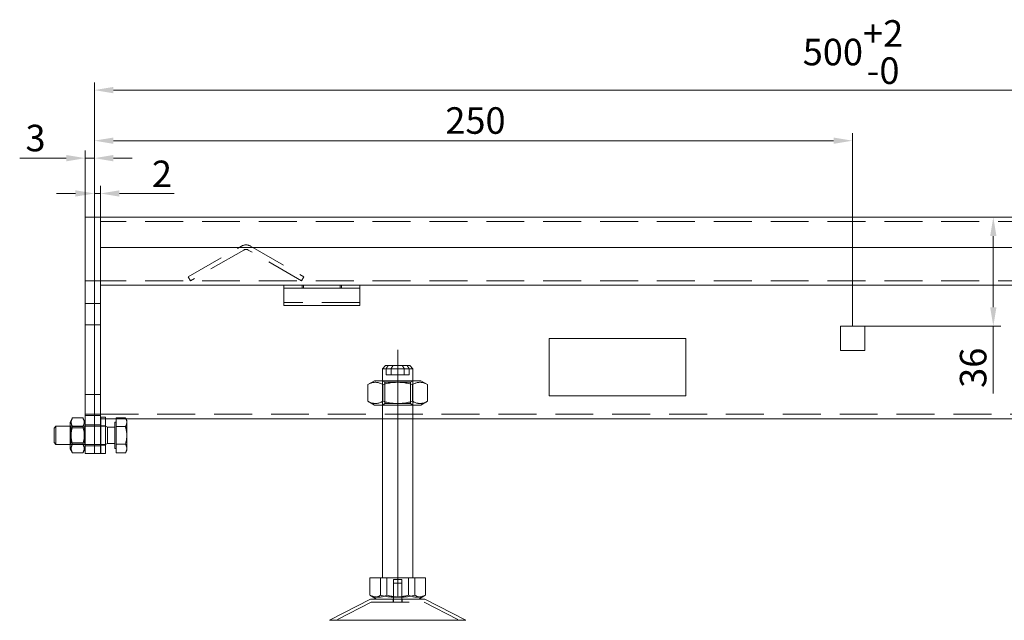
# Model space of a CAD drawing. Extents: x 571 to 38039, y -11097 to 12501.
# Drawn here: x 13103 to 13428, y 8011 to 8209 of the extents above; entities that cross this region are included whole.
import ezdxf

# ---------------------------------------------------------------- set-up
doc = ezdxf.new("R2010")
doc.units = 0
doc.header["$LTSCALE"] = 25
for name, pattern in [('AUSGEZOGEN', [0]), ('GESTRICHELT', [0.75, 0.5, -0.25]), ('STRICHPUNKT', [1, 0.5, -0.25, 0, -0.25])]:
    doc.linetypes.add(name, pattern=pattern)
doc.layers.get('Defpoints').update_dxf_attribs({"linetype": 'CONTINUOUS'})
for name, color, linetype, lineweight in [('ACO_DIMENSION', 3, 'AUSGEZOGEN', 9), ('ACO_HIDDEN', 81, 'GESTRICHELT', 9), ('ACO_MITTE', 1, 'STRICHPUNKT', 9), ('ACO_VISIBLE ( NOTE )', 7, 'CONTINUOUS', 15)]:
    doc.layers.add(name, color=color, linetype=linetype, lineweight=lineweight)
doc.styles.add('Text poznámky (ISO)', font='tahoma.ttf')
doc.dimstyles.new('Výchozí (ISO)', dxfattribs={"dimscale": 2.5, "dimtxt": 3.5, "dimasz": 2.5, "dimexe": 1, "dimexo": 0, "dimgap": 0.762, "dimtad": 1, "dimrnd": 1e-08, "dimtxsty": 'Text poznámky (ISO)', "dimcen": 0.09, "dimdle": 10, "dimclrd": 256, "dimclre": 256, "dimclrt": 256, "dimazin": 2, "dimtfac": 1.001486, "dimtmove": 0, "dimatfit": 3, "dimfxl": 1, "dimtolj": 1, "dimlwd": -1, "dimlwe": -1, "dimarcsym": 0})

# ---------------------------------------------------------------- blocks, each defined once
blk = doc.blocks.new('*D46')
at = {"layer": 'ACO_DIMENSION', "transparency": 16777216}
for p, q in [((13127.63, 8141.12), (13127.63, 8188.5)), ((13627.63, 8141.12), (13627.63, 8188.5)), ((13621.38, 8186), (13133.88, 8186))]:
    blk.add_line(p, q, dxfattribs=at)
for points in [[(13133.88, 8187.04), (13133.88, 8184.96), (13127.63, 8186)], [(13621.38, 8187.04), (13621.38, 8184.96), (13627.63, 8186)]]:
    blk.add_solid(points, dxfattribs=at)
at = {"layer": 'Defpoints', "color": 0, "transparency": 16777216}
for p in [(13127.63, 8186), (13127.63, 8141.12), (13627.63, 8141.12)]:
    blk.add_point(p, dxfattribs=at)
at = {"layer": 'ACO_DIMENSION', "transparency": 16777216, "insert": (13361.19, 8209.07), "char_height": 8.75, "attachment_point": 1, "style": 'Text poznámky (ISO)'}
blk.add_mtext('\\A1;500{\\H8.763000;\\S+2^ -0;}', dxfattribs=at)
blk = doc.blocks.new('*D47')
at = {"layer": 'ACO_DIMENSION', "transparency": 16777216}
for p, q in [((13124.63, 8141.12), (13124.63, 8166.05)), ((13127.63, 8141.12), (13127.63, 8166.05)), ((13118.38, 8163.55), (13103, 8163.55)), ((13127.63, 8163.55), (13124.63, 8163.55)), ((13133.88, 8163.55), (13140.13, 8163.55))]:
    blk.add_line(p, q, dxfattribs=at)
for points in [[(13118.38, 8164.59), (13118.38, 8162.5), (13124.63, 8163.55)], [(13133.88, 8164.59), (13133.88, 8162.5), (13127.63, 8163.55)]]:
    blk.add_solid(points, dxfattribs=at)
at = {"layer": 'Defpoints', "color": 0, "transparency": 16777216}
for p in [(13124.63, 8163.55), (13124.63, 8141.12), (13127.63, 8141.12)]:
    blk.add_point(p, dxfattribs=at)
at = {"layer": 'ACO_DIMENSION', "transparency": 16777216, "insert": (13104.91, 8174.57), "char_height": 8.75, "attachment_point": 1, "style": 'Text poznámky (ISO)'}
blk.add_mtext('\\A1;3', dxfattribs=at)
blk = doc.blocks.new('*D48')
at = {"layer": 'ACO_DIMENSION', "transparency": 16777216}
for p, q in [((13121.38, 8151.91), (13115.13, 8151.91)), ((13127.63, 8141.12), (13127.63, 8154.41)), ((13127.63, 8151.91), (13129.63, 8151.91)), ((13129.63, 8141.12), (13129.63, 8154.41)), ((13135.88, 8151.91), (13153.89, 8151.91))]:
    blk.add_line(p, q, dxfattribs=at)
for points in [[(13121.38, 8152.95), (13121.38, 8150.87), (13127.63, 8151.91)], [(13135.88, 8152.95), (13135.88, 8150.87), (13129.63, 8151.91)]]:
    blk.add_solid(points, dxfattribs=at)
at = {"layer": 'Defpoints', "color": 0, "transparency": 16777216}
for p in [(13127.63, 8151.91), (13127.63, 8141.12), (13129.63, 8141.12)]:
    blk.add_point(p, dxfattribs=at)
at = {"layer": 'ACO_DIMENSION', "transparency": 16777216, "insert": (13146.59, 8162.75), "char_height": 8.75, "attachment_point": 1, "style": 'Text poznámky (ISO)'}
blk.add_mtext('\\A1;2', dxfattribs=at)
blk = doc.blocks.new('*D61')
at = {"layer": 'ACO_DIMENSION', "transparency": 16777216}
for p, q in [((13127.63, 8141.12), (13127.63, 8171.82)), ((13377.63, 8108.12), (13377.63, 8171.82)), ((13133.88, 8169.32), (13371.38, 8169.32))]:
    blk.add_line(p, q, dxfattribs=at)
for points in [[(13133.88, 8170.36), (13133.88, 8168.28), (13127.63, 8169.32)], [(13371.38, 8170.36), (13371.38, 8168.28), (13377.63, 8169.32)]]:
    blk.add_solid(points, dxfattribs=at)
at = {"layer": 'Defpoints', "color": 0, "transparency": 16777216}
for p in [(13377.63, 8169.32), (13127.63, 8141.12), (13377.63, 8108.12)]:
    blk.add_point(p, dxfattribs=at)
at = {"layer": 'ACO_DIMENSION', "transparency": 16777216, "insert": (13243.34, 8180.34), "char_height": 8.75, "attachment_point": 1, "style": 'Text poznámky (ISO)'}
blk.add_mtext('\\A1;250', dxfattribs=at)
blk = doc.blocks.new('*D62')
at = {"layer": 'ACO_DIMENSION', "transparency": 16777216}
for p, q in [((13424.02, 8137.87), (13424.02, 8114.37)), ((13381.63, 8108.12), (13426.52, 8108.12)), ((13424.02, 8108.12), (13424.02, 8085.89))]:
    blk.add_line(p, q, dxfattribs=at)
for points in [[(13422.98, 8137.87), (13425.06, 8137.87), (13424.02, 8144.12)], [(13422.98, 8114.37), (13425.06, 8114.37), (13424.02, 8108.12)]]:
    blk.add_solid(points, dxfattribs=at)
at = {"layer": 'Defpoints', "color": 0, "transparency": 16777216}
for p in [(13427.59, 8144.12), (13381.63, 8108.12), (13424.02, 8108.12)]:
    blk.add_point(p, dxfattribs=at)
at = {"layer": 'ACO_DIMENSION', "transparency": 16777216, "insert": (13413, 8087.79), "char_height": 8.75, "attachment_point": 1, "rotation": 90, "style": 'Text poznámky (ISO)'}
blk.add_mtext('\\A1;36', dxfattribs=at)

msp = doc.modelspace()

# ---------------------------------------------------------------- linework, layer by layer
at = {"layer": 'ACO_HIDDEN'}
for p, q in [((13625.632, 8142.622), (13129.632, 8142.622)), ((13158.579, 8124.421), (13176.132, 8134.555)), ((13176.882, 8133.256), (13159.329, 8123.122)), ((13195.934, 8123.122), (13178.382, 8133.256)), ((13179.132, 8134.555), (13196.684, 8124.421)), ((13127.632, 8123.122), (13124.632, 8123.122)), ((13129.632, 8123.122), (13127.632, 8123.122)), ((13625.632, 8123.122), (13129.632, 8123.122)), ((13159.329, 8123.122), (13158.579, 8124.421)), ((13196.684, 8124.421), (13195.934, 8123.122)), ((13196.132, 8121.622), (13196.132, 8120.622)), ((13196.632, 8120.622), (13196.632, 8121.622)), ((13208.632, 8120.622), (13208.632, 8121.622)), ((13209.132, 8121.622), (13209.132, 8120.622)), ((13127.632, 8115.622), (13124.632, 8115.622)), ((13129.632, 8115.622), (13127.632, 8115.622)), ((13215.132, 8115.926), (13190.132, 8115.926)), ((13127.632, 8108.622), (13124.632, 8108.622)), ((13129.632, 8108.622), (13127.632, 8108.622)), ((13373.632, 8108.122), (13381.632, 8108.122)), ((13373.632, 8100.122), (13373.632, 8108.122)), ((13381.632, 8108.122), (13381.632, 8100.122)), ((13381.632, 8100.122), (13373.632, 8100.122)), ((13225.448, 8094.122), (13223.86, 8094.122)), ((13229.816, 8094.122), (13229.816, 8092.122)), ((13231.404, 8092.122), (13231.404, 8094.122)), ((13231.404, 8092.122), (13225.448, 8092.122)), ((13222.632, 8082.122), (13222.632, 8090.122)), ((13223.444, 8089.654), (13222.632, 8090.122)), ((13223.444, 8089.654), (13231.82, 8089.654)), ((13223.444, 8082.591), (13223.444, 8089.654)), ((13231.82, 8089.654), (13232.632, 8090.122)), ((13231.82, 8082.591), (13231.82, 8089.654)), ((13232.632, 8082.122), (13232.632, 8090.122)), ((13124.632, 8085.622), (13127.632, 8085.622)), ((13127.632, 8085.622), (13129.632, 8085.622)), ((13223.444, 8082.591), (13222.632, 8082.122)), ((13231.82, 8082.591), (13223.444, 8082.591)), ((13231.82, 8082.591), (13232.632, 8082.122)), ((13127.632, 8079.131), (13124.632, 8079.131)), ((13124.632, 8078.622), (13127.632, 8078.622)), ((13129.632, 8079.131), (13127.632, 8079.131)), ((13127.632, 8078.622), (13129.632, 8078.622)), ((13129.632, 8079.131), (13499.132, 8079.131)), ((13129.731, 8077.631), (13131.331, 8077.631)), ((13134.831, 8077.631), (13138.038, 8077.631)), ((13222.632, 8077.631), (13232.632, 8077.631)), ((13119.944, 8074.581), (13119.632, 8075.122)), ((13129.632, 8075.122), (13119.632, 8075.122)), ((13119.944, 8069.664), (13119.944, 8074.581)), ((13119.944, 8074.581), (13124.319, 8074.581)), ((13124.319, 8074.581), (13124.632, 8075.122)), ((13124.319, 8074.581), (13124.319, 8069.664)), ((13127.632, 8075.622), (13124.632, 8075.622)), ((13129.632, 8075.622), (13127.632, 8075.622)), ((13129.731, 8075.322), (13131.331, 8075.322)), ((13131.331, 8075.122), (13129.731, 8075.122)), ((13119.944, 8069.664), (13119.632, 8069.123)), ((13129.632, 8069.122), (13119.632, 8069.122)), ((13119.944, 8069.664), (13124.319, 8069.664)), ((13124.319, 8069.664), (13124.632, 8069.123)), ((13127.632, 8068.622), (13124.632, 8068.622)), ((13129.632, 8068.622), (13127.632, 8068.622)), ((13131.331, 8069.122), (13129.731, 8069.122)), ((13129.731, 8068.922), (13131.331, 8068.922)), ((13224.083, 8025.122), (13224.083, 8019.457)), ((13226.232, 8024.622), (13229.032, 8024.622)), ((13226.232, 8018.122), (13226.232, 8024.622)), ((13226.232, 8023.422), (13229.032, 8023.422)), ((13226.232, 8017.122), (13226.232, 8023.422)), ((13229.032, 8018.122), (13229.032, 8024.622)), ((13229.032, 8017.122), (13229.032, 8023.422)), ((13233.255, 8025.122), (13233.255, 8019.457)), ((13218.876, 8017.122), (13207.304, 8011.122)), ((13218.876, 8017.122), (13236.388, 8017.122)), ((13226.132, 8018.122), (13226.132, 8017.122)), ((13229.132, 8018.122), (13229.132, 8017.122)), ((13236.388, 8017.122), (13247.96, 8011.122))]:
    msp.add_line(p, q, dxfattribs=at)
at = {"layer": 'ACO_HIDDEN', "flags": 128}
for points in [[(13229.192, 8095.122), (13229.216, 8095.085), (13229.24, 8095.047), (13229.264, 8095.009), (13229.288, 8094.97), (13229.312, 8094.931), (13229.337, 8094.892), (13229.362, 8094.852), (13229.387, 8094.813), (13229.412, 8094.772), (13229.437, 8094.732), (13229.463, 8094.691), (13229.488, 8094.649), (13229.515, 8094.608), (13229.541, 8094.565), (13229.567, 8094.523), (13229.594, 8094.48), (13229.621, 8094.437), (13229.648, 8094.393), (13229.675, 8094.349), (13229.703, 8094.305), (13229.731, 8094.26), (13229.759, 8094.214), (13229.788, 8094.169), (13229.816, 8094.122)], [(13231.404, 8094.122), (13231.376, 8094.169), (13231.347, 8094.214), (13231.319, 8094.26), (13231.291, 8094.305), (13231.263, 8094.349), (13231.236, 8094.393), (13231.209, 8094.437), (13231.182, 8094.48), (13231.155, 8094.523), (13231.129, 8094.565), (13231.102, 8094.608), (13231.076, 8094.649), (13231.051, 8094.691), (13231.025, 8094.732), (13231, 8094.772), (13230.975, 8094.813), (13230.95, 8094.852), (13230.925, 8094.892), (13230.9, 8094.931), (13230.876, 8094.97), (13230.852, 8095.009), (13230.828, 8095.047), (13230.804, 8095.085), (13230.78, 8095.122)], [(13224.083, 8019.457), (13223.817, 8019.336), (13223.561, 8019.227), (13223.311, 8019.131), (13223.069, 8019.047), (13222.832, 8018.974), (13222.6, 8018.911), (13222.373, 8018.859), (13222.148, 8018.816), (13221.927, 8018.784), (13221.707, 8018.76), (13221.489, 8018.747), (13221.272, 8018.742), (13221.054, 8018.747), (13220.836, 8018.76), (13220.616, 8018.784), (13220.395, 8018.816), (13220.17, 8018.859), (13219.943, 8018.911), (13219.711, 8018.974), (13219.474, 8019.047), (13219.232, 8019.131), (13218.983, 8019.227), (13218.726, 8019.336), (13218.46, 8019.457)], [(13233.255, 8019.457), (13232.822, 8019.336), (13232.403, 8019.227), (13231.996, 8019.131), (13231.601, 8019.047), (13231.215, 8018.974), (13230.837, 8018.911), (13230.465, 8018.859), (13230.1, 8018.816), (13229.738, 8018.784), (13229.38, 8018.76), (13229.024, 8018.747), (13228.669, 8018.742), (13228.314, 8018.747), (13227.958, 8018.76), (13227.6, 8018.784), (13227.239, 8018.816), (13226.873, 8018.859), (13226.502, 8018.911), (13226.124, 8018.974), (13225.738, 8019.047), (13225.342, 8019.131), (13224.936, 8019.227), (13224.517, 8019.336), (13224.083, 8019.457)], [(13236.306, 8019.125), (13236.173, 8019.052), (13236.042, 8018.987), (13235.914, 8018.93), (13235.788, 8018.881), (13235.664, 8018.839), (13235.541, 8018.806), (13235.419, 8018.779), (13235.299, 8018.76), (13235.178, 8018.747), (13235.059, 8018.742), (13234.939, 8018.744), (13234.819, 8018.753), (13234.699, 8018.769), (13234.577, 8018.792), (13234.455, 8018.822), (13234.332, 8018.86), (13234.206, 8018.905), (13234.079, 8018.958), (13233.95, 8019.019), (13233.818, 8019.089), (13233.683, 8019.167), (13233.544, 8019.254), (13233.402, 8019.351), (13233.255, 8019.457)]]:
    msp.add_lwpolyline(points, dxfattribs=at)
at = {"layer": 'ACO_HIDDEN'}
for radius in [3, 1.5]:
    msp.add_arc((13177.632, 8131.957), radius, 60, 120, dxfattribs=at)
at = {"layer": 'ACO_MITTE', "linetype": 'Continuous'}
msp.add_line((13227.632, 8018.872), (13227.632, 8100.372), dxfattribs=at)
at = {"layer": 'ACO_VISIBLE ( NOTE )'}
for p, q in [((13127.632, 8144.122), (13124.632, 8144.122)), ((13124.632, 8141.122), (13124.632, 8144.122)), ((13129.632, 8144.122), (13127.632, 8144.122)), ((13127.632, 8141.122), (13127.632, 8144.122)), ((13127.632, 8144.122), (13127.632, 8141.122)), ((13625.632, 8144.122), (13129.632, 8144.122)), ((13129.632, 8141.122), (13129.632, 8144.122)), ((13129.632, 8144.122), (13129.632, 8141.122)), ((13124.632, 8141.122), (13124.632, 8077.365)), ((13127.632, 8141.122), (13127.632, 8077.365)), ((13127.632, 8077.365), (13127.632, 8141.122)), ((13129.632, 8141.122), (13129.632, 8134.122)), ((13129.632, 8077.365), (13129.632, 8141.122)), ((13129.632, 8134.122), (13625.632, 8134.122)), ((13190.132, 8121.622), (13129.632, 8121.622)), ((13190.132, 8120.622), (13190.132, 8121.622)), ((13215.132, 8121.622), (13190.132, 8121.622)), ((13190.132, 8120.622), (13215.132, 8120.622)), ((13190.132, 8120.622), (13190.132, 8119.158)), ((13510.132, 8121.622), (13215.132, 8121.622)), ((13215.132, 8121.622), (13215.132, 8120.622)), ((13215.132, 8120.622), (13215.132, 8119.158)), ((13190.132, 8119.158), (13190.132, 8116.683)), ((13190.132, 8114.926), (13190.132, 8116.683)), ((13215.132, 8119.158), (13215.132, 8116.683)), ((13215.132, 8114.926), (13215.132, 8116.683)), ((13215.132, 8114.926), (13190.132, 8114.926)), ((13277.632, 8085.122), (13277.632, 8104.122)), ((13277.632, 8104.122), (13322.632, 8104.122)), ((13322.632, 8104.122), (13322.632, 8085.122)), ((13223.632, 8095.122), (13222.632, 8094.122)), ((13223.86, 8094.122), (13222.632, 8094.122)), ((13222.632, 8090.122), (13222.632, 8094.122)), ((13223.632, 8095.122), (13224.483, 8095.122)), ((13223.86, 8094.122), (13223.888, 8094.169)), ((13223.86, 8092.122), (13223.86, 8094.122)), ((13223.888, 8094.169), (13223.917, 8094.214)), ((13223.917, 8094.214), (13223.945, 8094.26)), ((13223.945, 8094.26), (13223.973, 8094.305)), ((13223.973, 8094.305), (13224, 8094.349)), ((13224, 8094.349), (13224.028, 8094.393)), ((13224.028, 8094.393), (13224.055, 8094.437)), ((13224.055, 8094.437), (13224.082, 8094.48)), ((13224.082, 8094.48), (13224.109, 8094.523)), ((13224.109, 8094.523), (13224.135, 8094.565)), ((13224.135, 8094.565), (13224.161, 8094.608)), ((13224.161, 8094.608), (13224.187, 8094.649)), ((13224.187, 8094.649), (13224.213, 8094.691)), ((13224.213, 8094.691), (13224.239, 8094.732)), ((13224.239, 8094.732), (13224.264, 8094.772)), ((13224.264, 8094.772), (13224.289, 8094.813)), ((13224.289, 8094.813), (13224.314, 8094.852)), ((13224.314, 8094.852), (13224.339, 8094.892)), ((13224.339, 8094.892), (13224.364, 8094.931)), ((13224.364, 8094.931), (13224.388, 8094.97)), ((13224.388, 8094.97), (13224.412, 8095.009)), ((13224.412, 8095.009), (13224.436, 8095.047)), ((13224.436, 8095.047), (13224.46, 8095.085)), ((13224.46, 8095.085), (13224.483, 8095.122)), ((13224.483, 8095.122), (13226.071, 8095.122)), ((13225.476, 8094.169), (13225.448, 8094.122)), ((13232.632, 8094.122), (13225.448, 8094.122)), ((13225.448, 8094.122), (13225.448, 8092.122)), ((13225.505, 8094.214), (13225.476, 8094.169)), ((13225.533, 8094.26), (13225.505, 8094.214)), ((13225.561, 8094.305), (13225.533, 8094.26)), ((13225.588, 8094.349), (13225.561, 8094.305)), ((13225.616, 8094.393), (13225.588, 8094.349)), ((13225.643, 8094.437), (13225.616, 8094.393)), ((13225.67, 8094.48), (13225.643, 8094.437)), ((13225.697, 8094.523), (13225.67, 8094.48)), ((13225.723, 8094.565), (13225.697, 8094.523)), ((13225.749, 8094.608), (13225.723, 8094.565)), ((13225.775, 8094.649), (13225.749, 8094.608)), ((13225.801, 8094.691), (13225.775, 8094.649)), ((13225.827, 8094.732), (13225.801, 8094.691)), ((13225.852, 8094.772), (13225.827, 8094.732)), ((13225.877, 8094.813), (13225.852, 8094.772)), ((13225.902, 8094.852), (13225.877, 8094.813)), ((13225.927, 8094.892), (13225.902, 8094.852)), ((13225.952, 8094.931), (13225.927, 8094.892)), ((13225.976, 8094.97), (13225.952, 8094.931)), ((13226, 8095.009), (13225.976, 8094.97)), ((13226.024, 8095.047), (13226, 8095.009)), ((13226.048, 8095.085), (13226.024, 8095.047)), ((13226.071, 8095.122), (13226.048, 8095.085)), ((13226.071, 8095.122), (13231.632, 8095.122)), ((13231.632, 8095.122), (13232.632, 8094.122)), ((13232.632, 8090.122), (13232.632, 8094.122)), ((13223.86, 8092.122), (13225.448, 8092.122)), ((13219.982, 8090.122), (13217.817, 8088.872)), ((13218.049, 8089.001), (13217.817, 8088.872)), ((13217.817, 8083.372), (13217.817, 8088.872)), ((13218.273, 8089.117), (13218.049, 8089.001)), ((13218.491, 8089.219), (13218.273, 8089.117)), ((13218.702, 8089.308), (13218.491, 8089.219)), ((13218.909, 8089.386), (13218.702, 8089.308)), ((13219.111, 8089.452), (13218.909, 8089.386)), ((13219.31, 8089.508), (13219.111, 8089.452)), ((13219.505, 8089.553), (13219.31, 8089.508)), ((13219.699, 8089.587), (13219.505, 8089.553)), ((13219.89, 8089.612), (13219.699, 8089.587)), ((13220.081, 8089.627), (13219.89, 8089.612)), ((13235.282, 8090.122), (13219.982, 8090.122)), ((13220.271, 8089.632), (13220.081, 8089.627)), ((13220.461, 8089.627), (13220.271, 8089.632)), ((13220.651, 8089.612), (13220.461, 8089.627)), ((13220.843, 8089.587), (13220.651, 8089.612)), ((13221.036, 8089.553), (13220.843, 8089.587)), ((13221.232, 8089.508), (13221.036, 8089.553)), ((13221.43, 8089.452), (13221.232, 8089.508)), ((13221.633, 8089.386), (13221.43, 8089.452)), ((13221.839, 8089.308), (13221.633, 8089.386)), ((13222.051, 8089.219), (13221.839, 8089.308)), ((13222.268, 8089.117), (13222.051, 8089.219)), ((13222.493, 8089.001), (13222.268, 8089.117)), ((13222.724, 8088.872), (13222.493, 8089.001)), ((13223.188, 8089.001), (13222.724, 8088.872)), ((13222.724, 8083.372), (13222.724, 8088.872)), ((13223.637, 8089.117), (13223.188, 8089.001)), ((13224.072, 8089.219), (13223.637, 8089.117)), ((13224.495, 8089.308), (13224.072, 8089.219)), ((13224.908, 8089.386), (13224.495, 8089.308)), ((13225.313, 8089.452), (13224.908, 8089.386)), ((13225.71, 8089.508), (13225.313, 8089.452)), ((13226.101, 8089.553), (13225.71, 8089.508)), ((13226.488, 8089.587), (13226.101, 8089.553)), ((13226.871, 8089.612), (13226.488, 8089.587)), ((13227.252, 8089.627), (13226.871, 8089.612)), ((13227.632, 8089.632), (13227.252, 8089.627)), ((13228.012, 8089.627), (13227.632, 8089.632)), ((13228.393, 8089.612), (13228.012, 8089.627)), ((13228.776, 8089.587), (13228.393, 8089.612)), ((13229.163, 8089.553), (13228.776, 8089.587)), ((13229.554, 8089.508), (13229.163, 8089.553)), ((13229.951, 8089.452), (13229.554, 8089.508)), ((13230.356, 8089.386), (13229.951, 8089.452)), ((13230.769, 8089.308), (13230.356, 8089.386)), ((13231.192, 8089.219), (13230.769, 8089.308)), ((13231.627, 8089.117), (13231.192, 8089.219)), ((13232.076, 8089.001), (13231.627, 8089.117)), ((13232.539, 8088.872), (13232.076, 8089.001)), ((13232.771, 8089.001), (13232.539, 8088.872)), ((13232.539, 8083.372), (13232.539, 8088.872)), ((13232.996, 8089.117), (13232.771, 8089.001)), ((13233.213, 8089.219), (13232.996, 8089.117)), ((13233.425, 8089.308), (13233.213, 8089.219)), ((13233.631, 8089.386), (13233.425, 8089.308)), ((13233.834, 8089.452), (13233.631, 8089.386)), ((13234.032, 8089.508), (13233.834, 8089.452)), ((13234.228, 8089.553), (13234.032, 8089.508)), ((13234.421, 8089.587), (13234.228, 8089.553)), ((13234.613, 8089.612), (13234.421, 8089.587)), ((13234.803, 8089.627), (13234.613, 8089.612)), ((13234.993, 8089.632), (13234.803, 8089.627)), ((13235.183, 8089.627), (13234.993, 8089.632)), ((13235.374, 8089.612), (13235.183, 8089.627)), ((13235.282, 8090.122), (13237.447, 8088.872)), ((13235.565, 8089.587), (13235.374, 8089.612)), ((13235.758, 8089.553), (13235.565, 8089.587)), ((13235.954, 8089.508), (13235.758, 8089.553)), ((13236.153, 8089.452), (13235.954, 8089.508)), ((13236.355, 8089.386), (13236.153, 8089.452)), ((13236.562, 8089.308), (13236.355, 8089.386)), ((13236.773, 8089.219), (13236.562, 8089.308)), ((13236.991, 8089.117), (13236.773, 8089.219)), ((13237.215, 8089.001), (13236.991, 8089.117)), ((13237.447, 8088.872), (13237.215, 8089.001)), ((13237.447, 8083.372), (13237.447, 8088.872)), ((13322.632, 8085.122), (13277.632, 8085.122)), ((13219.982, 8082.122), (13217.817, 8083.372)), ((13217.817, 8083.372), (13218.049, 8083.243)), ((13218.049, 8083.243), (13218.273, 8083.128)), ((13218.273, 8083.128), (13218.491, 8083.026)), ((13218.491, 8083.026), (13218.702, 8082.937)), ((13218.702, 8082.937), (13218.909, 8082.859)), ((13218.909, 8082.859), (13219.111, 8082.793)), ((13219.111, 8082.793), (13219.31, 8082.737)), ((13219.31, 8082.737), (13219.505, 8082.692)), ((13219.505, 8082.692), (13219.699, 8082.657)), ((13219.699, 8082.657), (13219.89, 8082.633)), ((13219.89, 8082.633), (13220.081, 8082.618)), ((13219.982, 8082.122), (13235.282, 8082.122)), ((13220.081, 8082.618), (13220.271, 8082.613)), ((13220.271, 8082.613), (13220.461, 8082.618)), ((13220.461, 8082.618), (13220.651, 8082.633)), ((13220.651, 8082.633), (13220.843, 8082.657)), ((13220.843, 8082.657), (13221.036, 8082.692)), ((13221.036, 8082.692), (13221.232, 8082.737)), ((13221.232, 8082.737), (13221.43, 8082.793)), ((13221.43, 8082.793), (13221.633, 8082.859)), ((13221.633, 8082.859), (13221.839, 8082.937)), ((13221.839, 8082.937), (13222.051, 8083.026)), ((13222.051, 8083.026), (13222.268, 8083.128)), ((13222.268, 8083.128), (13222.493, 8083.243)), ((13222.493, 8083.243), (13222.724, 8083.372)), ((13222.632, 8025.122), (13222.632, 8082.122)), ((13222.724, 8083.372), (13223.188, 8083.243)), ((13223.188, 8083.243), (13223.637, 8083.128)), ((13223.637, 8083.128), (13224.072, 8083.026)), ((13224.072, 8083.026), (13224.495, 8082.937)), ((13224.495, 8082.937), (13224.908, 8082.859)), ((13224.908, 8082.859), (13225.313, 8082.793)), ((13225.313, 8082.793), (13225.71, 8082.737)), ((13225.71, 8082.737), (13226.101, 8082.692)), ((13226.101, 8082.692), (13226.488, 8082.657)), ((13226.488, 8082.657), (13226.871, 8082.633)), ((13226.871, 8082.633), (13227.252, 8082.618)), ((13227.252, 8082.618), (13227.632, 8082.613)), ((13227.632, 8082.613), (13228.012, 8082.618)), ((13228.012, 8082.618), (13228.393, 8082.633)), ((13228.393, 8082.633), (13228.776, 8082.657)), ((13228.776, 8082.657), (13229.163, 8082.692)), ((13229.163, 8082.692), (13229.554, 8082.737)), ((13229.554, 8082.737), (13229.951, 8082.793)), ((13229.951, 8082.793), (13230.356, 8082.859)), ((13230.356, 8082.859), (13230.769, 8082.937)), ((13230.769, 8082.937), (13231.192, 8083.026)), ((13231.192, 8083.026), (13231.627, 8083.128)), ((13231.627, 8083.128), (13232.076, 8083.243)), ((13232.076, 8083.243), (13232.539, 8083.372)), ((13232.539, 8083.372), (13232.771, 8083.243)), ((13232.632, 8025.122), (13232.632, 8082.122)), ((13232.771, 8083.243), (13232.996, 8083.128)), ((13232.996, 8083.128), (13233.213, 8083.026)), ((13233.213, 8083.026), (13233.425, 8082.937)), ((13233.425, 8082.937), (13233.631, 8082.859)), ((13233.631, 8082.859), (13233.834, 8082.793)), ((13233.834, 8082.793), (13234.032, 8082.737)), ((13234.032, 8082.737), (13234.228, 8082.692)), ((13234.228, 8082.692), (13234.421, 8082.657)), ((13234.421, 8082.657), (13234.613, 8082.633)), ((13234.613, 8082.633), (13234.803, 8082.618)), ((13234.803, 8082.618), (13234.993, 8082.613)), ((13234.993, 8082.613), (13235.183, 8082.618)), ((13235.183, 8082.618), (13235.374, 8082.633)), ((13235.282, 8082.122), (13237.447, 8083.372)), ((13235.374, 8082.633), (13235.565, 8082.657)), ((13235.565, 8082.657), (13235.758, 8082.692)), ((13235.758, 8082.692), (13235.954, 8082.737)), ((13235.954, 8082.737), (13236.153, 8082.793)), ((13236.153, 8082.793), (13236.355, 8082.859)), ((13236.355, 8082.859), (13236.562, 8082.937)), ((13236.562, 8082.937), (13236.773, 8083.026)), ((13236.773, 8083.026), (13236.991, 8083.128)), ((13236.991, 8083.128), (13237.215, 8083.243)), ((13237.215, 8083.243), (13237.447, 8083.372)), ((13119.632, 8076.522), (13120.425, 8077.896)), ((13120.123, 8077.254), (13120.084, 8077.135)), ((13120.169, 8077.375), (13120.123, 8077.254)), ((13120.221, 8077.5), (13120.169, 8077.375)), ((13120.281, 8077.628), (13120.221, 8077.5)), ((13120.349, 8077.759), (13120.281, 8077.628)), ((13120.425, 8077.896), (13120.349, 8077.759)), ((13120.425, 8077.896), (13123.839, 8077.896)), ((13124.632, 8076.522), (13123.839, 8077.896)), ((13123.915, 8077.759), (13123.839, 8077.896)), ((13123.983, 8077.628), (13123.915, 8077.759)), ((13124.043, 8077.5), (13123.983, 8077.628)), ((13124.095, 8077.375), (13124.043, 8077.5)), ((13124.141, 8077.254), (13124.095, 8077.375)), ((13124.18, 8077.135), (13124.141, 8077.254)), ((13124.632, 8075.244), (13124.632, 8077.365)), ((13127.632, 8075.244), (13127.632, 8077.365)), ((13127.632, 8077.365), (13127.632, 8075.244)), ((13129.632, 8077.631), (13129.731, 8077.631)), ((13129.632, 8077.365), (13129.632, 8075.244)), ((13129.731, 8078.122), (13129.731, 8066.122)), ((13129.731, 8078.122), (13131.331, 8078.122)), ((13131.331, 8078.122), (13131.331, 8066.122)), ((13131.331, 8077.631), (13134.831, 8077.631)), ((13134.831, 8077.896), (13137.884, 8077.896)), ((13134.831, 8075.009), (13134.831, 8077.896)), ((13138.331, 8077.122), (13137.884, 8077.896)), ((13137.922, 8077.829), (13137.884, 8077.896)), ((13137.958, 8077.764), (13137.922, 8077.829)), ((13137.992, 8077.699), (13137.958, 8077.764)), ((13138.024, 8077.636), (13137.992, 8077.699)), ((13138.055, 8077.572), (13138.024, 8077.636)), ((13138.038, 8077.631), (13222.632, 8077.631)), ((13138.083, 8077.51), (13138.055, 8077.572)), ((13138.11, 8077.448), (13138.083, 8077.51)), ((13138.136, 8077.387), (13138.11, 8077.448)), ((13138.16, 8077.327), (13138.136, 8077.387)), ((13138.182, 8077.267), (13138.16, 8077.327)), ((13138.202, 8077.207), (13138.182, 8077.267)), ((13232.632, 8077.631), (13472.632, 8077.631)), ((13114.331, 8074.509), (13114.944, 8075.122)), ((13114.331, 8069.736), (13114.331, 8074.509)), ((13114.944, 8075.122), (13114.944, 8069.122)), ((13119.632, 8075.122), (13114.944, 8075.122)), ((13119.632, 8076.522), (13119.632, 8067.722)), ((13119.981, 8076.564), (13119.978, 8076.452)), ((13119.978, 8076.452), (13119.981, 8076.341)), ((13119.99, 8076.676), (13119.981, 8076.564)), ((13119.981, 8076.341), (13119.99, 8076.229)), ((13120.004, 8076.789), (13119.99, 8076.676)), ((13119.99, 8076.229), (13120.004, 8076.116)), ((13120.025, 8076.903), (13120.004, 8076.789)), ((13120.004, 8076.116), (13120.025, 8076.002)), ((13120.051, 8077.018), (13120.025, 8076.903)), ((13120.025, 8076.002), (13120.051, 8075.887)), ((13120.084, 8077.135), (13120.051, 8077.018)), ((13120.051, 8075.887), (13120.084, 8075.77)), ((13120.084, 8075.77), (13120.123, 8075.651)), ((13120.123, 8075.651), (13120.169, 8075.53)), ((13120.169, 8075.53), (13120.221, 8075.405)), ((13120.221, 8074.217), (13120.169, 8073.968)), ((13120.221, 8075.405), (13120.281, 8075.277)), ((13120.281, 8074.472), (13120.221, 8074.217)), ((13120.281, 8075.277), (13120.349, 8075.146)), ((13120.349, 8074.736), (13120.281, 8074.472)), ((13120.349, 8075.146), (13120.425, 8075.009)), ((13120.425, 8075.009), (13120.349, 8074.736)), ((13120.425, 8075.009), (13123.839, 8075.009)), ((13123.839, 8075.009), (13123.915, 8075.146)), ((13123.915, 8074.736), (13123.839, 8075.009)), ((13123.915, 8075.146), (13123.983, 8075.277)), ((13123.983, 8074.472), (13123.915, 8074.736)), ((13123.983, 8075.277), (13124.043, 8075.405)), ((13124.043, 8074.217), (13123.983, 8074.472)), ((13124.043, 8075.405), (13124.095, 8075.53)), ((13124.095, 8073.968), (13124.043, 8074.217)), ((13124.095, 8075.53), (13124.141, 8075.651)), ((13124.141, 8075.651), (13124.18, 8075.77)), ((13124.213, 8077.018), (13124.18, 8077.135)), ((13124.18, 8075.77), (13124.213, 8075.887)), ((13124.239, 8076.903), (13124.213, 8077.018)), ((13124.213, 8075.887), (13124.239, 8076.002)), ((13124.26, 8076.789), (13124.239, 8076.903)), ((13124.239, 8076.002), (13124.26, 8076.116)), ((13124.274, 8076.676), (13124.26, 8076.789)), ((13124.26, 8076.116), (13124.274, 8076.229)), ((13124.283, 8076.564), (13124.274, 8076.676)), ((13124.274, 8076.229), (13124.283, 8076.341)), ((13124.286, 8076.452), (13124.283, 8076.564)), ((13124.283, 8076.341), (13124.286, 8076.452)), ((13124.632, 8075.244), (13124.632, 8067.001)), ((13127.632, 8075.244), (13127.632, 8067.001)), ((13127.632, 8067.001), (13127.632, 8075.244)), ((13129.632, 8067.001), (13129.632, 8075.244)), ((13129.731, 8075.122), (13129.632, 8075.122)), ((13131.944, 8074.852), (13131.331, 8075.122)), ((13131.944, 8074.852), (13131.944, 8069.393)), ((13134.331, 8074.852), (13131.944, 8074.852)), ((13134.331, 8076.472), (13134.331, 8067.772)), ((13134.831, 8076.472), (13134.331, 8076.472)), ((13134.831, 8075.009), (13137.884, 8075.009)), ((13134.831, 8069.236), (13134.831, 8075.009)), ((13137.884, 8075.009), (13137.922, 8075.076)), ((13137.922, 8074.876), (13137.884, 8075.009)), ((13137.922, 8075.076), (13137.958, 8075.141)), ((13137.958, 8074.745), (13137.922, 8074.876)), ((13137.958, 8075.141), (13137.992, 8075.206)), ((13137.992, 8074.616), (13137.958, 8074.745)), ((13137.992, 8075.206), (13138.024, 8075.269)), ((13138.024, 8074.488), (13137.992, 8074.616)), ((13138.024, 8075.269), (13138.055, 8075.333)), ((13138.055, 8074.362), (13138.024, 8074.488)), ((13138.055, 8075.333), (13138.083, 8075.395)), ((13138.083, 8074.238), (13138.055, 8074.362)), ((13138.083, 8075.395), (13138.11, 8075.457)), ((13138.11, 8074.114), (13138.083, 8074.238)), ((13138.11, 8075.457), (13138.136, 8075.518)), ((13138.136, 8073.992), (13138.11, 8074.114)), ((13138.136, 8075.518), (13138.16, 8075.578)), ((13138.16, 8073.871), (13138.136, 8073.992)), ((13138.16, 8075.578), (13138.182, 8075.638)), ((13138.182, 8075.638), (13138.202, 8075.698)), ((13138.221, 8077.148), (13138.202, 8077.207)), ((13138.202, 8075.698), (13138.221, 8075.757)), ((13138.239, 8077.089), (13138.221, 8077.148)), ((13138.221, 8075.757), (13138.239, 8075.816)), ((13138.255, 8077.03), (13138.239, 8077.089)), ((13138.239, 8075.816), (13138.255, 8075.875)), ((13138.269, 8076.972), (13138.255, 8077.03)), ((13138.255, 8075.875), (13138.269, 8075.933)), ((13138.282, 8076.914), (13138.269, 8076.972)), ((13138.269, 8075.933), (13138.282, 8075.991)), ((13138.294, 8076.856), (13138.282, 8076.914)), ((13138.282, 8075.991), (13138.294, 8076.049)), ((13138.303, 8076.799), (13138.294, 8076.856)), ((13138.294, 8076.049), (13138.303, 8076.106)), ((13138.312, 8076.741), (13138.303, 8076.799)), ((13138.303, 8076.106), (13138.312, 8076.164)), ((13138.319, 8076.683), (13138.312, 8076.741)), ((13138.312, 8076.164), (13138.319, 8076.222)), ((13138.324, 8076.626), (13138.319, 8076.683)), ((13138.319, 8076.222), (13138.324, 8076.279)), ((13138.328, 8076.568), (13138.324, 8076.626)), ((13138.324, 8076.279), (13138.328, 8076.337)), ((13138.33, 8076.51), (13138.328, 8076.568)), ((13138.328, 8076.337), (13138.33, 8076.395)), ((13138.331, 8076.452), (13138.33, 8076.51)), ((13138.33, 8076.395), (13138.331, 8076.452)), ((13138.331, 8076.452), (13138.331, 8077.122)), ((13138.331, 8072.122), (13138.331, 8076.452)), ((13119.981, 8072.346), (13119.978, 8072.122)), ((13119.978, 8072.122), (13119.981, 8071.899)), ((13119.99, 8072.57), (13119.981, 8072.346)), ((13119.981, 8071.899), (13119.99, 8071.675)), ((13120.004, 8072.795), (13119.99, 8072.57)), ((13119.99, 8071.675), (13120.004, 8071.449)), ((13120.025, 8073.023), (13120.004, 8072.795)), ((13120.004, 8071.449), (13120.025, 8071.222)), ((13120.051, 8073.253), (13120.025, 8073.023)), ((13120.025, 8071.222), (13120.051, 8070.992)), ((13120.084, 8073.487), (13120.051, 8073.253)), ((13120.051, 8070.992), (13120.084, 8070.758)), ((13120.123, 8073.725), (13120.084, 8073.487)), ((13120.084, 8070.758), (13120.123, 8070.52)), ((13120.169, 8073.968), (13120.123, 8073.725)), ((13124.141, 8073.725), (13124.095, 8073.968)), ((13124.18, 8073.487), (13124.141, 8073.725)), ((13124.141, 8070.52), (13124.18, 8070.758)), ((13124.213, 8073.253), (13124.18, 8073.487)), ((13124.18, 8070.758), (13124.213, 8070.992)), ((13124.239, 8073.023), (13124.213, 8073.253)), ((13124.213, 8070.992), (13124.239, 8071.222)), ((13124.26, 8072.795), (13124.239, 8073.023)), ((13124.239, 8071.222), (13124.26, 8071.449)), ((13124.274, 8072.57), (13124.26, 8072.795)), ((13124.26, 8071.449), (13124.274, 8071.675)), ((13124.283, 8072.346), (13124.274, 8072.57)), ((13124.274, 8071.675), (13124.283, 8071.899)), ((13124.286, 8072.122), (13124.283, 8072.346)), ((13124.283, 8071.899), (13124.286, 8072.122)), ((13138.182, 8073.751), (13138.16, 8073.871)), ((13138.202, 8073.631), (13138.182, 8073.751)), ((13138.221, 8073.513), (13138.202, 8073.631)), ((13138.202, 8070.613), (13138.221, 8070.732)), ((13138.239, 8073.395), (13138.221, 8073.513)), ((13138.221, 8070.732), (13138.239, 8070.849)), ((13138.255, 8073.278), (13138.239, 8073.395)), ((13138.239, 8070.849), (13138.255, 8070.967)), ((13138.269, 8073.162), (13138.255, 8073.278)), ((13138.255, 8070.967), (13138.269, 8071.083)), ((13138.282, 8073.046), (13138.269, 8073.162)), ((13138.269, 8071.083), (13138.282, 8071.199)), ((13138.294, 8072.93), (13138.282, 8073.046)), ((13138.282, 8071.199), (13138.294, 8071.315)), ((13138.303, 8072.814), (13138.294, 8072.93)), ((13138.294, 8071.315), (13138.303, 8071.43)), ((13138.312, 8072.699), (13138.303, 8072.814)), ((13138.303, 8071.43), (13138.312, 8071.546)), ((13138.319, 8072.584), (13138.312, 8072.699)), ((13138.312, 8071.546), (13138.319, 8071.661)), ((13138.324, 8072.469), (13138.319, 8072.584)), ((13138.319, 8071.661), (13138.324, 8071.776)), ((13138.328, 8072.354), (13138.324, 8072.469)), ((13138.324, 8071.776), (13138.328, 8071.891)), ((13138.33, 8072.238), (13138.328, 8072.354)), ((13138.328, 8071.891), (13138.33, 8072.007)), ((13138.331, 8072.122), (13138.33, 8072.238)), ((13138.33, 8072.007), (13138.331, 8072.122)), ((13138.331, 8067.792), (13138.331, 8072.122)), ((13114.331, 8069.736), (13114.944, 8069.122)), ((13119.632, 8069.122), (13114.944, 8069.122)), ((13119.632, 8067.722), (13120.425, 8066.349)), ((13119.981, 8067.904), (13119.978, 8067.792)), ((13119.978, 8067.792), (13119.981, 8067.681)), ((13119.99, 8068.016), (13119.981, 8067.904)), ((13119.981, 8067.681), (13119.99, 8067.569)), ((13120.004, 8068.129), (13119.99, 8068.016)), ((13119.99, 8067.569), (13120.004, 8067.456)), ((13120.025, 8068.242), (13120.004, 8068.129)), ((13120.051, 8068.358), (13120.025, 8068.242)), ((13120.084, 8068.474), (13120.051, 8068.358)), ((13120.123, 8068.593), (13120.084, 8068.474)), ((13120.123, 8070.52), (13120.169, 8070.277)), ((13120.169, 8068.715), (13120.123, 8068.593)), ((13120.169, 8070.277), (13120.221, 8070.028)), ((13120.221, 8068.839), (13120.169, 8068.715)), ((13120.221, 8070.028), (13120.281, 8069.772)), ((13120.281, 8068.967), (13120.221, 8068.839)), ((13120.281, 8069.772), (13120.349, 8069.508)), ((13120.349, 8069.099), (13120.281, 8068.967)), ((13120.349, 8069.508), (13120.425, 8069.236)), ((13120.425, 8069.236), (13120.349, 8069.099)), ((13120.425, 8069.236), (13123.839, 8069.236)), ((13123.839, 8069.236), (13123.915, 8069.508)), ((13123.915, 8069.099), (13123.839, 8069.236)), ((13124.632, 8067.722), (13123.839, 8066.349)), ((13123.915, 8069.508), (13123.983, 8069.772)), ((13123.983, 8068.967), (13123.915, 8069.099)), ((13123.983, 8069.772), (13124.043, 8070.028)), ((13124.043, 8068.839), (13123.983, 8068.967)), ((13124.043, 8070.028), (13124.095, 8070.277)), ((13124.095, 8068.715), (13124.043, 8068.839)), ((13124.095, 8070.277), (13124.141, 8070.52)), ((13124.141, 8068.593), (13124.095, 8068.715)), ((13124.18, 8068.474), (13124.141, 8068.593)), ((13124.213, 8068.358), (13124.18, 8068.474)), ((13124.239, 8068.242), (13124.213, 8068.358)), ((13124.26, 8068.129), (13124.239, 8068.242)), ((13124.274, 8068.016), (13124.26, 8068.129)), ((13124.26, 8067.456), (13124.274, 8067.569)), ((13124.283, 8067.904), (13124.274, 8068.016)), ((13124.274, 8067.569), (13124.283, 8067.681)), ((13124.286, 8067.792), (13124.283, 8067.904)), ((13124.283, 8067.681), (13124.286, 8067.792)), ((13129.731, 8069.122), (13129.632, 8069.122)), ((13131.944, 8069.393), (13131.331, 8069.122)), ((13134.331, 8069.393), (13131.944, 8069.393)), ((13134.831, 8067.772), (13134.331, 8067.772)), ((13134.831, 8069.236), (13137.884, 8069.236)), ((13134.831, 8066.349), (13134.831, 8069.236)), ((13137.884, 8069.236), (13137.922, 8069.368)), ((13137.922, 8069.169), (13137.884, 8069.236)), ((13137.922, 8069.368), (13137.958, 8069.499)), ((13137.958, 8069.104), (13137.922, 8069.169)), ((13137.958, 8069.499), (13137.992, 8069.629)), ((13137.992, 8069.039), (13137.958, 8069.104)), ((13137.992, 8069.629), (13138.024, 8069.756)), ((13138.024, 8068.975), (13137.992, 8069.039)), ((13138.024, 8069.756), (13138.055, 8069.882)), ((13138.055, 8068.912), (13138.024, 8068.975)), ((13138.055, 8069.882), (13138.083, 8070.007)), ((13138.083, 8068.85), (13138.055, 8068.912)), ((13138.083, 8070.007), (13138.11, 8070.131)), ((13138.11, 8068.788), (13138.083, 8068.85)), ((13138.11, 8070.131), (13138.136, 8070.253)), ((13138.136, 8068.727), (13138.11, 8068.788)), ((13138.136, 8070.253), (13138.16, 8070.374)), ((13138.16, 8068.666), (13138.136, 8068.727)), ((13138.16, 8070.374), (13138.182, 8070.494)), ((13138.182, 8068.606), (13138.16, 8068.666)), ((13138.182, 8070.494), (13138.202, 8070.613)), ((13138.202, 8068.547), (13138.182, 8068.606)), ((13138.221, 8068.488), (13138.202, 8068.547)), ((13138.239, 8068.429), (13138.221, 8068.488)), ((13138.255, 8068.37), (13138.239, 8068.429)), ((13138.269, 8068.312), (13138.255, 8068.37)), ((13138.282, 8068.254), (13138.269, 8068.312)), ((13138.294, 8068.196), (13138.282, 8068.254)), ((13138.303, 8068.138), (13138.294, 8068.196)), ((13138.312, 8068.081), (13138.303, 8068.138)), ((13138.303, 8067.446), (13138.312, 8067.504)), ((13138.319, 8068.023), (13138.312, 8068.081)), ((13138.312, 8067.504), (13138.319, 8067.561)), ((13138.324, 8067.965), (13138.319, 8068.023)), ((13138.319, 8067.561), (13138.324, 8067.619)), ((13138.328, 8067.908), (13138.324, 8067.965)), ((13138.324, 8067.619), (13138.328, 8067.677)), ((13138.33, 8067.85), (13138.328, 8067.908)), ((13138.328, 8067.677), (13138.33, 8067.734)), ((13138.331, 8067.792), (13138.33, 8067.85)), ((13138.33, 8067.734), (13138.331, 8067.792)), ((13138.331, 8067.122), (13138.331, 8067.792)), ((13120.004, 8067.456), (13120.025, 8067.342)), ((13120.025, 8067.342), (13120.051, 8067.227)), ((13120.051, 8067.227), (13120.084, 8067.11)), ((13120.084, 8067.11), (13120.123, 8066.991)), ((13120.123, 8066.991), (13120.169, 8066.87)), ((13120.169, 8066.87), (13120.221, 8066.745)), ((13120.221, 8066.745), (13120.281, 8066.617)), ((13120.281, 8066.617), (13120.349, 8066.485)), ((13120.349, 8066.485), (13120.425, 8066.349)), ((13120.425, 8066.349), (13123.839, 8066.349)), ((13123.839, 8066.349), (13123.915, 8066.485)), ((13123.915, 8066.485), (13123.983, 8066.617)), ((13123.983, 8066.617), (13124.043, 8066.745)), ((13124.043, 8066.745), (13124.095, 8066.87)), ((13124.095, 8066.87), (13124.141, 8066.991)), ((13124.141, 8066.991), (13124.18, 8067.11)), ((13124.18, 8067.11), (13124.213, 8067.227)), ((13124.213, 8067.227), (13124.239, 8067.342)), ((13124.239, 8067.342), (13124.26, 8067.456)), ((13124.632, 8066.122), (13124.632, 8067.001)), ((13127.632, 8066.122), (13124.632, 8066.122)), ((13127.632, 8066.122), (13127.632, 8067.001)), ((13127.632, 8067.001), (13127.632, 8066.122)), ((13129.632, 8066.122), (13127.632, 8066.122)), ((13129.632, 8067.001), (13129.632, 8066.122)), ((13129.731, 8066.122), (13131.331, 8066.122)), ((13134.831, 8066.349), (13137.884, 8066.349)), ((13138.331, 8067.122), (13137.884, 8066.349)), ((13137.884, 8066.349), (13137.922, 8066.415)), ((13137.922, 8066.415), (13137.958, 8066.481)), ((13137.958, 8066.481), (13137.992, 8066.545)), ((13137.992, 8066.545), (13138.024, 8066.609)), ((13138.024, 8066.609), (13138.055, 8066.672)), ((13138.055, 8066.672), (13138.083, 8066.735)), ((13138.083, 8066.735), (13138.11, 8066.796)), ((13138.11, 8066.796), (13138.136, 8066.857)), ((13138.136, 8066.857), (13138.16, 8066.918)), ((13138.16, 8066.918), (13138.182, 8066.978)), ((13138.182, 8066.978), (13138.202, 8067.038)), ((13138.202, 8067.038), (13138.221, 8067.097)), ((13138.221, 8067.097), (13138.239, 8067.156)), ((13138.239, 8067.156), (13138.255, 8067.214)), ((13138.255, 8067.214), (13138.269, 8067.273)), ((13138.269, 8067.273), (13138.282, 8067.331)), ((13138.282, 8067.331), (13138.294, 8067.388)), ((13138.294, 8067.388), (13138.303, 8067.446)), ((13218.46, 8025.122), (13218.46, 8019.457)), ((13218.46, 8025.122), (13222.009, 8025.122)), ((13222.009, 8025.122), (13222.009, 8019.457)), ((13222.009, 8025.122), (13231.181, 8025.122)), ((13231.181, 8025.122), (13231.181, 8019.457)), ((13231.181, 8025.122), (13236.804, 8025.122)), ((13236.804, 8025.122), (13236.804, 8019.457)), ((13218.46, 8019.457), (13218.628, 8019.336)), ((13218.628, 8019.336), (13218.79, 8019.227)), ((13218.79, 8019.227), (13218.947, 8019.131)), ((13218.947, 8019.131), (13219.1, 8019.047)), ((13220.694, 8018.122), (13218.957, 8019.125)), ((13219.1, 8019.047), (13219.249, 8018.974)), ((13219.249, 8018.974), (13219.396, 8018.911)), ((13219.396, 8018.911), (13219.539, 8018.859)), ((13219.539, 8018.859), (13219.681, 8018.816)), ((13219.681, 8018.816), (13219.821, 8018.784)), ((13220.648, 8018.784), (13220.788, 8018.816)), ((13220.788, 8018.816), (13220.929, 8018.859)), ((13220.929, 8018.859), (13221.073, 8018.911)), ((13221.073, 8018.911), (13221.219, 8018.974)), ((13221.219, 8018.974), (13221.368, 8019.047)), ((13221.368, 8019.047), (13221.521, 8019.131)), ((13221.521, 8019.131), (13221.679, 8019.227)), ((13221.679, 8019.227), (13221.841, 8019.336)), ((13221.841, 8019.336), (13222.009, 8019.457)), ((13222.009, 8019.457), (13222.442, 8019.336)), ((13222.442, 8019.336), (13222.861, 8019.227)), ((13222.861, 8019.227), (13223.268, 8019.131)), ((13223.268, 8019.131), (13223.663, 8019.047)), ((13223.663, 8019.047), (13224.049, 8018.974)), ((13224.049, 8018.974), (13224.427, 8018.911)), ((13224.427, 8018.911), (13224.799, 8018.859)), ((13224.799, 8018.859), (13225.164, 8018.816)), ((13225.164, 8018.816), (13225.526, 8018.784)), ((13227.664, 8018.784), (13228.025, 8018.816)), ((13228.025, 8018.816), (13228.391, 8018.859)), ((13228.391, 8018.859), (13228.762, 8018.911)), ((13228.762, 8018.911), (13229.14, 8018.974)), ((13229.14, 8018.974), (13229.526, 8019.047)), ((13229.526, 8019.047), (13229.922, 8019.131)), ((13229.922, 8019.131), (13230.328, 8019.227)), ((13230.328, 8019.227), (13230.747, 8019.336)), ((13230.747, 8019.336), (13231.181, 8019.457)), ((13231.181, 8019.457), (13231.446, 8019.336)), ((13231.446, 8019.336), (13231.703, 8019.227)), ((13231.703, 8019.227), (13231.953, 8019.131)), ((13231.953, 8019.131), (13232.195, 8019.047)), ((13232.195, 8019.047), (13232.432, 8018.974)), ((13232.432, 8018.974), (13232.664, 8018.911)), ((13232.664, 8018.911), (13232.891, 8018.859)), ((13232.891, 8018.859), (13233.115, 8018.816)), ((13233.115, 8018.816), (13233.337, 8018.784)), ((13234.569, 8018.122), (13236.306, 8019.125)), ((13234.648, 8018.784), (13234.869, 8018.816)), ((13234.869, 8018.816), (13235.094, 8018.859)), ((13235.094, 8018.859), (13235.321, 8018.911)), ((13235.321, 8018.911), (13235.553, 8018.974)), ((13235.553, 8018.974), (13235.79, 8019.047)), ((13235.79, 8019.047), (13236.032, 8019.131)), ((13236.032, 8019.131), (13236.281, 8019.227)), ((13236.281, 8019.227), (13236.538, 8019.336)), ((13236.326, 8019.137), (13236.306, 8019.125)), ((13236.346, 8019.148), (13236.326, 8019.137)), ((13236.366, 8019.16), (13236.346, 8019.148)), ((13236.386, 8019.172), (13236.366, 8019.16)), ((13236.406, 8019.185), (13236.386, 8019.172)), ((13236.426, 8019.197), (13236.406, 8019.185)), ((13236.447, 8019.21), (13236.426, 8019.197)), ((13236.467, 8019.223), (13236.447, 8019.21)), ((13236.487, 8019.236), (13236.467, 8019.223)), ((13236.508, 8019.249), (13236.487, 8019.236)), ((13236.528, 8019.263), (13236.508, 8019.249)), ((13236.549, 8019.276), (13236.528, 8019.263)), ((13236.538, 8019.336), (13236.804, 8019.457)), ((13236.57, 8019.29), (13236.549, 8019.276)), ((13236.591, 8019.304), (13236.57, 8019.29)), ((13236.612, 8019.319), (13236.591, 8019.304)), ((13236.633, 8019.333), (13236.612, 8019.319)), ((13236.654, 8019.348), (13236.633, 8019.333)), ((13236.675, 8019.363), (13236.654, 8019.348)), ((13236.696, 8019.378), (13236.675, 8019.363)), ((13236.718, 8019.394), (13236.696, 8019.378)), ((13236.739, 8019.409), (13236.718, 8019.394)), ((13236.761, 8019.425), (13236.739, 8019.409)), ((13236.782, 8019.441), (13236.761, 8019.425)), ((13236.804, 8019.457), (13236.782, 8019.441)), ((13218.632, 8018.122), (13205.132, 8011.122)), ((13218.632, 8018.122), (13236.632, 8018.122)), ((13219.821, 8018.784), (13219.959, 8018.76)), ((13219.959, 8018.76), (13220.097, 8018.747)), ((13220.097, 8018.747), (13220.234, 8018.742)), ((13220.234, 8018.742), (13220.371, 8018.747)), ((13220.371, 8018.747), (13220.509, 8018.76)), ((13220.509, 8018.76), (13220.648, 8018.784)), ((13225.526, 8018.784), (13225.884, 8018.76)), ((13225.884, 8018.76), (13226.24, 8018.747)), ((13226.24, 8018.747), (13226.595, 8018.742)), ((13226.595, 8018.742), (13226.95, 8018.747)), ((13226.95, 8018.747), (13227.305, 8018.76)), ((13227.305, 8018.76), (13227.664, 8018.784)), ((13233.337, 8018.784), (13233.557, 8018.76)), ((13233.557, 8018.76), (13233.775, 8018.747)), ((13233.775, 8018.747), (13233.992, 8018.742)), ((13233.992, 8018.742), (13234.21, 8018.747)), ((13234.21, 8018.747), (13234.428, 8018.76)), ((13234.428, 8018.76), (13234.648, 8018.784)), ((13236.632, 8018.122), (13250.132, 8011.122)), ((13205.132, 8011.122), (13250.132, 8011.122))]:
    msp.add_line(p, q, dxfattribs=at)

# ---------------------------------------------------------------- dimensions: what is measured, and where the dimension line sits
at = {"layer": 'ACO_DIMENSION', "color": 3}
for base, p1, p2, angle, override, picture, middle in [((13127.632, 8185.998), (13627.632, 8141.122), (13127.632, 8141.122), 180, {"dimgap": 0.762, "dimdec": 2, "dimtol": 1, "dimlim": 0, "dimtp": 2, "dimtm": 1e-09, "dimtdec": 2, "dimtofl": 0, "dimatfit": 1}, '*D46', (13377.632, 8185.998)), ((13124.632, 8163.546), (13127.632, 8141.122), (13124.632, 8141.122), 180, {"dimdec": 2, "dimtp": 0, "dimtm": 0, "dimtdec": 2, "dimtofl": 1, "dimatfit": 1}, '*D47', (13107.568, 8163.546)), ((13424.018, 8108.122), (13427.585, 8144.122), (13381.632, 8108.122), 90, {"dimdec": 2, "dimse1": 1, "dimtp": 0, "dimtm": 0, "dimtdec": 2, "dimtofl": 0, "dimatfit": 2}, '*D62', (13424.018, 8093.879))]:
    dim = msp.add_linear_dim(base=base, p1=p1, p2=p2, angle=angle, dimstyle='Výchozí (ISO)', override=override, dxfattribs=at)
    dim.commit()
    dim.dimension.update_dxf_attribs({"geometry": picture, "text_midpoint": middle, "dimtype": 160})
for base, p1, p2, override, picture, middle in [((13377.632, 8169.322), (13127.632, 8141.122), (13377.632, 8108.122), {"dimdec": 2, "dimtp": 0, "dimtm": 0, "dimtdec": 2, "dimtofl": 0, "dimatfit": 1}, '*D61', (13252.632, 8169.322)), ((13127.632, 8151.91), (13129.632, 8141.122), (13127.632, 8141.122), {"dimdec": 2, "dimtp": 0, "dimtm": 0, "dimtdec": 2, "dimtofl": 1, "dimatfit": 1}, '*D48', (13149.286, 8151.91))]:
    dim = msp.add_linear_dim(base=base, p1=p1, p2=p2, dimstyle='Výchozí (ISO)', override=override, dxfattribs=at)
    dim.commit()
    dim.dimension.update_dxf_attribs({"geometry": picture, "text_midpoint": middle, "dimtype": 160})

doc.saveas('drawing.dxf')
